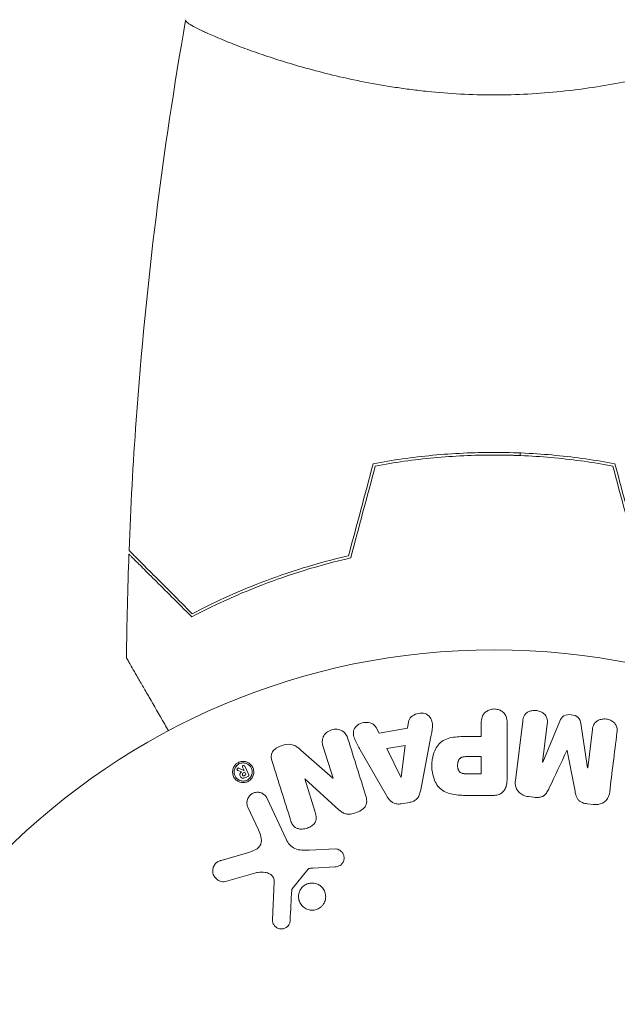
# Model space of a CAD drawing. Units: millimetres. Extents: x -4789 to 4470, y -3690 to 4027.
# Drawn here: x -255 to -209, y 139 to 214 of the extents above; entities that cross this region are included whole.
import ezdxf

# ---------------------------------------------------------------- set-up
doc = ezdxf.new("R2010")
doc.units = ezdxf.units.MM
doc.header["$LTSCALE"] = 20
doc.layers.add('2d', color=230, linetype='Continuous')

msp = doc.modelspace()

# ---------------------------------------------------------------- linework, layer by layer
at = {"layer": '2d', "lineweight": 0}
for p, q in [((-237.586, 212.308), (-237.586, 212.308)), ((-216.586, 181.495), (-216.586, 181.295)), ((-227.356, 160.155), (-227.578, 160.591)), ((-225.185, 160.518), (-227.356, 160.155)), ((-225.118, 161.003), (-225.185, 160.518)), ((-219.563, 160.917), (-219.563, 159.896)), ((-217.591, 156.729), (-217.591, 160.917)), ((-216.403, 161.074), (-216.958, 156.549)), ((-214.889, 157.93), (-214.531, 160.844)), ((-213.565, 161.071), (-214.87, 157.928)), ((-211.467, 157.51), (-211.973, 160.875)), ((-224.172, 155.843), (-223.419, 159.771)), ((-219.563, 159.896), (-220.574, 159.896)), ((-211.09, 160.422), (-211.448, 157.507)), ((-231.605, 159.114), (-230.853, 156.731)), ((-225.354, 159.206), (-226.769, 158.97)), ((-225.67, 156.806), (-225.354, 159.206)), ((-230.87, 156.725), (-233.304, 158.856)), ((-228.783, 158.873), (-226.792, 155.405)), ((-226.769, 158.97), (-225.689, 156.803)), ((-219.563, 158.366), (-220.681, 158.366)), ((-219.563, 157.055), (-219.563, 158.366)), ((-213.04, 158.831), (-213.024, 158.829)), ((-237.764, 157.55), (-237.647, 157.299)), ((-237.29, 156.983), (-237.592, 157.631)), ((-214.87, 157.928), (-214.889, 157.93)), ((-211.448, 157.507), (-211.467, 157.51)), ((-238.125, 157.318), (-237.834, 157.2)), ((-237.649, 157.298), (-238.047, 157.487)), ((-237.589, 157.175), (-237.707, 157.12)), ((-237.647, 157.299), (-237.649, 157.298)), ((-237.495, 156.972), (-237.612, 156.917)), ((-237.495, 156.972), (-237.589, 157.175)), ((-237.539, 156.76), (-237.337, 156.853)), ((-225.689, 156.803), (-225.67, 156.806)), ((-220.583, 157.055), (-219.563, 157.055)), ((-233.017, 156.659), (-233.001, 156.664)), ((-232.22, 154.132), (-233.017, 156.659)), ((-233.001, 156.664), (-230.389, 154.294)), ((-230.853, 156.731), (-230.87, 156.725)), ((-220.501, 155.408), (-218.672, 155.408)), ((-215.972, 155.321), (-215.547, 155.269)), ((-237.347, 154.502), (-236.545, 152.784)), ((-234.433, 152.07), (-235.885, 155.184)), ((-225.67, 154.764), (-225.024, 154.872)), ((-211.453, 154.766), (-211.028, 154.714)), ((-237.368, 151.046), (-239.391, 150.453)), ((-230.67, 151.328), (-232.685, 151.247)), ((-239.055, 148.849), (-236.733, 149.515)), ((-233.97, 148.299), (-232.79, 149.756)), ((-232.397, 149.878), (-230.705, 149.97)), ((-235.347, 148.824), (-235.476, 145.932))]:
    msp.add_line(p, q, dxfattribs=at)
msp.add_circle((-218.586, 113.496), 53, dxfattribs=at)
for points, knots in [([(-246.408, 174.066), (-246.283, 177.375), (-246.103, 180.681), (-245.497, 189.152), (-244.992, 194.313), (-243.728, 204.466), (-242.976, 209.462), (-242.097, 214.435)], [0, 0, 0, 0, 10.001335, 10.001335, 25.652861, 25.652861, 40.904303, 40.904303, 40.904303, 40.904303]), ([(-218.586, 208.766), (-219.45, 208.766), (-220.308, 208.79), (-221.999, 208.879), (-222.835, 208.945), (-224.074, 209.073), (-224.484, 209.12), (-225.301, 209.224), (-225.708, 209.281), (-226.908, 209.462), (-227.684, 209.598), (-229.189, 209.892), (-229.918, 210.05), (-231.335, 210.384), (-232.024, 210.561), (-233.991, 211.099), (-235.18, 211.47), (-236.789, 212.018), (-237.299, 212.201), (-238.241, 212.551), (-238.676, 212.72), (-239.868, 213.203), (-240.519, 213.492), (-241.264, 213.857), (-241.469, 213.965), (-241.795, 214.152), (-241.915, 214.232), (-242.031, 214.328), (-242.059, 214.356), (-242.093, 214.405), (-242.098, 214.426), (-242.09, 214.476), (-242.086, 214.494), (-242.086, 214.496), (-242.086, 214.496), (-242.086, 214.495)], [0.16356818, 0.16356818, 0.16356818, 0.16356818, 0.1661247, 0.1661247, 0.16868122, 0.16868122, 0.16995948, 0.16995948, 0.17123774, 0.17123774, 0.17379425, 0.17379425, 0.17635077, 0.17635077, 0.17890729, 0.17890729, 0.18402032, 0.18402032, 0.18657684, 0.18657684, 0.18913336, 0.18913336, 0.19424639, 0.19424639, 0.19680291, 0.19680291, 0.19935943, 0.19935943, 0.20063769, 0.20063769, 0.20191595, 0.20191595, 0.20447247, 0.20447247, 0.20490292, 0.20490292, 0.20490292, 0.20490292]), ([(-240.429, 213.46), (-240.644, 213.557), (-240.839, 213.649), (-241.264, 213.857), (-241.469, 213.965), (-241.795, 214.152), (-241.915, 214.232), (-242.031, 214.328), (-242.059, 214.356), (-242.093, 214.405), (-242.098, 214.426), (-242.09, 214.476), (-242.086, 214.494), (-242.086, 214.496), (-242.086, 214.496), (-242.086, 214.495)], [0.19243016, 0.19243016, 0.19243016, 0.19243016, 0.19424639, 0.19424639, 0.19680291, 0.19680291, 0.19935943, 0.19935943, 0.20063769, 0.20063769, 0.20191595, 0.20191595, 0.20447247, 0.20447247, 0.20490292, 0.20490292, 0.20490292, 0.20490292]), ([(-195.086, 214.495), (-195.086, 214.496), (-195.086, 214.496), (-195.085, 214.493), (-195.082, 214.475), (-195.074, 214.423), (-195.08, 214.402), (-195.117, 214.352), (-195.146, 214.323), (-195.348, 214.159), (-195.68, 213.968), (-196.419, 213.607), (-196.707, 213.474), (-197.365, 213.184), (-197.73, 213.03), (-198.929, 212.546), (-199.866, 212.194), (-201.211, 211.736), (-201.49, 211.644), (-202.059, 211.459), (-202.35, 211.367), (-203.243, 211.093), (-203.865, 210.911), (-205.163, 210.557), (-205.838, 210.384), (-206.895, 210.135), (-207.255, 210.053), (-207.989, 209.895), (-208.363, 209.818), (-210.25, 209.449), (-211.828, 209.205), (-214.309, 208.947), (-215.16, 208.88), (-216.864, 208.789), (-217.722, 208.766), (-218.586, 208.766)], [0.12220864, 0.12220864, 0.12220864, 0.12220864, 0.12268837, 0.12268837, 0.12524335, 0.12524335, 0.12652085, 0.12652085, 0.12779834, 0.12779834, 0.13290832, 0.13290832, 0.13546331, 0.13546331, 0.1380183, 0.1380183, 0.14312827, 0.14312827, 0.14440577, 0.14440577, 0.14568326, 0.14568326, 0.14823825, 0.14823825, 0.15079324, 0.15079324, 0.15207073, 0.15207073, 0.15334823, 0.15334823, 0.15845821, 0.15845821, 0.16101319, 0.16101319, 0.16356818, 0.16356818, 0.16356818, 0.16356818]), ([(-218.586, 181.535), (-220.163, 181.535), (-221.721, 181.46), (-224.03, 181.241), (-224.797, 181.15), (-226.316, 180.933), (-227.064, 180.809), (-227.8, 180.669)], [0.009405818, 0.009405818, 0.009405818, 0.009405818, 0.01410835, 0.01410835, 0.016459616, 0.016459616, 0.018810883, 0.018810883, 0.018810883, 0.018810883]), ([(-209.372, 180.669), (-210.844, 180.948), (-212.347, 181.164), (-214.652, 181.385), (-215.429, 181.441), (-217, 181.516), (-217.797, 181.535), (-218.586, 181.535)], [0, 0, 0, 0, 0.004702909, 0.004702909, 0.007054363, 0.007054363, 0.009405818, 0.009405818, 0.009405818, 0.009405818]), ([(-218.586, 181.335), (-220.136, 181.335), (-221.666, 181.262), (-223.934, 181.05), (-224.685, 180.962), (-226.178, 180.752), (-226.915, 180.631), (-227.639, 180.496)], [0.009233803, 0.009233803, 0.009233803, 0.009233803, 0.013850802, 0.013850802, 0.016159301, 0.016159301, 0.0184678, 0.0184678, 0.0184678, 0.0184678]), ([(-209.533, 180.496), (-210.981, 180.767), (-212.46, 180.976), (-214.724, 181.189), (-215.486, 181.244), (-217.028, 181.317), (-217.811, 181.335), (-218.586, 181.335)], [0, 0, 0, 0, 0.004616902, 0.004616902, 0.006925353, 0.006925353, 0.009233803, 0.009233803, 0.009233803, 0.009233803]), ([(-241.59, 169.248), (-242.141, 169.799), (-242.654, 170.312), (-243.6, 171.258), (-244.033, 171.691), (-244.614, 172.272), (-244.797, 172.455), (-245.137, 172.795), (-245.294, 172.952), (-245.717, 173.375), (-245.939, 173.597), (-246.172, 173.83), (-246.233, 173.891), (-246.32, 173.978), (-246.345, 174.003), (-246.37, 174.028), (-246.382, 174.04), (-246.397, 174.055), (-246.401, 174.059), (-246.406, 174.064), (-246.408, 174.066), (-246.408, 174.066)], [0, 0, 0, 0, 0.00350666, 0.00350666, 0.00701332, 0.00701332, 0.00876665, 0.00876665, 0.01051997, 0.01051997, 0.01402663, 0.01402663, 0.01577996, 0.01577996, 0.01753329, 0.01753329, 0.02103995, 0.02103995, 0.02454661, 0.02454661, 0.02744921, 0.02744921, 0.02744921, 0.02744921]), ([(-241.627, 169.002), (-242.177, 169.552), (-242.689, 170.064), (-243.633, 171.008), (-244.064, 171.439), (-244.643, 172.018), (-244.825, 172.2), (-245.163, 172.538), (-245.319, 172.694), (-245.74, 173.115), (-245.959, 173.334), (-246.189, 173.564), (-246.249, 173.624), (-246.313, 173.688), (-246.33, 173.705), (-246.354, 173.729), (-246.361, 173.736), (-246.381, 173.756), (-246.393, 173.768), (-246.407, 173.783), (-246.411, 173.787), (-246.417, 173.792), (-246.418, 173.793), (-246.418, 173.793)], [0, 0, 0, 0, 0.0035063, 0.0035063, 0.0070126, 0.0070126, 0.00876575, 0.00876575, 0.0105189, 0.0105189, 0.0140252, 0.0140252, 0.01577835, 0.01577835, 0.01665493, 0.01665493, 0.0175315, 0.0175315, 0.02103781, 0.02103781, 0.02454411, 0.02454411, 0.0274484, 0.0274484, 0.0274484, 0.0274484]), ([(-229.515, 173.496), (-230.753, 173.214), (-231.929, 172.896), (-234.171, 172.208), (-235.236, 171.837), (-236.756, 171.253), (-237.249, 171.054), (-238.208, 170.649), (-238.676, 170.443), (-240.03, 169.821), (-240.864, 169.406), (-241.627, 169.002)], [0, 0, 0, 0, 0.00404294, 0.00404294, 0.00808588, 0.00808588, 0.01010735, 0.01010735, 0.01212882, 0.01212882, 0.01617176, 0.01617176, 0.01617176, 0.01617176]), ([(-229.677, 173.664), (-230.893, 173.384), (-232.048, 173.07), (-234.25, 172.392), (-235.297, 172.027), (-237.288, 171.263), (-238.234, 170.864), (-240.014, 170.051), (-240.836, 169.644), (-241.59, 169.248)], [0, 0, 0, 0, 0.00398181, 0.00398181, 0.00796362, 0.00796362, 0.01194542, 0.01194542, 0.01592723, 0.01592723, 0.01592723, 0.01592723]), ([(-243.398, 160.329), (-243.498, 160.502), (-243.597, 160.673), (-244.117, 161.574), (-244.512, 162.259), (-245.05, 163.19), (-245.221, 163.486), (-245.537, 164.034), (-245.683, 164.286), (-245.945, 164.741), (-246.062, 164.943), (-246.264, 165.293), (-246.349, 165.44), (-246.481, 165.668), (-246.526, 165.747), (-246.563, 165.811), (-246.57, 165.822), (-246.575, 165.831), (-246.577, 165.835), (-246.587, 165.852), (-246.592, 165.861), (-246.601, 165.876), (-246.604, 165.881), (-246.604, 165.881)], [0.00292306, 0.00292306, 0.00292306, 0.00292306, 0.00379004, 0.00379004, 0.00758008, 0.00758008, 0.0094751, 0.0094751, 0.01137012, 0.01137012, 0.01326514, 0.01326514, 0.01516016, 0.01516016, 0.01705518, 0.01705518, 0.01800269, 0.01800269, 0.0189502, 0.0189502, 0.02274024, 0.02274024, 0.02935902, 0.02935902, 0.02935902, 0.02935902]), ([(-225.118, 161.003), (-225.077, 161.297), (-224.789, 161.536), (-224.3, 161.671), (-224.127, 161.689), (-223.795, 161.64), (-223.643, 161.563), (-223.317, 161.238), (-223.263, 160.93), (-223.306, 160.351), (-223.363, 160.061), (-223.419, 159.771)], [0, 0, 0, 0, 0.25, 0.25, 0.375, 0.375, 0.5, 0.5, 0.75, 0.75, 1, 1, 1, 1]), ([(-219.563, 160.917), (-219.563, 161.071), (-219.55, 161.227), (-219.5, 161.375), (-219.47, 161.467), (-219.422, 161.556), (-219.358, 161.634), (-219.293, 161.712), (-219.212, 161.781), (-219.121, 161.836), (-219.03, 161.891), (-218.928, 161.934), (-218.821, 161.961), (-218.713, 161.987), (-218.598, 161.997), (-218.486, 161.987), (-218.389, 161.978), (-218.292, 161.954), (-218.203, 161.92), (-218.107, 161.883), (-218.018, 161.833), (-217.94, 161.773), (-217.855, 161.707), (-217.783, 161.628), (-217.73, 161.541), (-217.681, 161.46), (-217.648, 161.371), (-217.627, 161.28), (-217.599, 161.161), (-217.591, 161.039), (-217.591, 160.917)], [0, 0, 0, 0, 0.150582, 0.150582, 0.150582, 0.244297, 0.244297, 0.244297, 0.338108, 0.338108, 0.338108, 0.43157, 0.43157, 0.43157, 0.526276, 0.526276, 0.526276, 0.608642, 0.608642, 0.608642, 0.696468, 0.696468, 0.696468, 0.792269, 0.792269, 0.792269, 0.881826, 0.881826, 0.881826, 1, 1, 1, 1]), ([(-216.403, 161.074), (-216.386, 161.21), (-216.358, 161.349), (-216.292, 161.473), (-216.254, 161.543), (-216.201, 161.61), (-216.137, 161.664), (-216.073, 161.719), (-215.998, 161.765), (-215.916, 161.799), (-215.831, 161.835), (-215.738, 161.86), (-215.643, 161.873), (-215.536, 161.888), (-215.425, 161.887), (-215.318, 161.87), (-215.212, 161.853), (-215.107, 161.82), (-215.013, 161.774), (-214.916, 161.727), (-214.826, 161.666), (-214.752, 161.595), (-214.677, 161.523), (-214.616, 161.439), (-214.578, 161.348), (-214.545, 161.27), (-214.528, 161.186), (-214.522, 161.104), (-214.516, 161.017), (-214.52, 160.93), (-214.531, 160.844)], [0, 0, 0, 0, 0.149412, 0.149412, 0.149412, 0.234669, 0.234669, 0.234669, 0.319552, 0.319552, 0.319552, 0.409122, 0.409122, 0.409122, 0.510496, 0.510496, 0.510496, 0.610839, 0.610839, 0.610839, 0.713767, 0.713767, 0.713767, 0.817551, 0.817551, 0.817551, 0.907085, 0.907085, 0.907085, 1, 1, 1, 1]), ([(-213.565, 161.071), (-213.5, 161.225), (-213.415, 161.38), (-213.103, 161.565), (-212.894, 161.573), (-212.509, 161.526), (-212.309, 161.47), (-212.044, 161.216), (-211.998, 161.042), (-211.973, 160.875)], [0, 0, 0, 0, 0.25, 0.25, 0.5, 0.5, 0.75, 0.75, 1, 1, 1, 1]), ([(-228.783, 158.873), (-228.93, 159.13), (-229.079, 159.386), (-229.309, 159.924), (-229.357, 160.227), (-229.084, 160.783), (-228.735, 160.947), (-228.062, 160.988), (-227.712, 160.856), (-227.578, 160.591)], [0, 0, 0, 0, 0.25, 0.25, 0.5, 0.5, 0.75, 0.75, 1, 1, 1, 1]), ([(-211.09, 160.422), (-211.074, 160.558), (-211.042, 160.696), (-210.975, 160.818), (-210.934, 160.893), (-210.877, 160.962), (-210.808, 161.018), (-210.74, 161.075), (-210.659, 161.121), (-210.572, 161.156), (-210.48, 161.192), (-210.379, 161.216), (-210.277, 161.226), (-210.166, 161.236), (-210.05, 161.229), (-209.94, 161.206), (-209.835, 161.183), (-209.733, 161.144), (-209.641, 161.094), (-209.546, 161.042), (-209.459, 160.975), (-209.389, 160.899), (-209.324, 160.827), (-209.273, 160.743), (-209.244, 160.656), (-209.212, 160.558), (-209.203, 160.456), (-209.206, 160.356), (-209.207, 160.301), (-209.212, 160.247), (-209.219, 160.192)], [0, 0, 0, 0, 0.149557, 0.149557, 0.149557, 0.240892, 0.240892, 0.240892, 0.331834, 0.331834, 0.331834, 0.428634, 0.428634, 0.428634, 0.53396, 0.53396, 0.53396, 0.633918, 0.633918, 0.633918, 0.73669, 0.73669, 0.73669, 0.833499, 0.833499, 0.833499, 0.94118, 0.94118, 0.94118, 1, 1, 1, 1]), ([(-231.605, 159.114), (-231.681, 159.355), (-231.724, 159.616), (-231.515, 160.107), (-231.266, 160.307), (-230.709, 160.488), (-230.386, 160.474), (-229.92, 160.193), (-229.803, 159.95), (-229.726, 159.707)], [0, 0, 0, 0, 0.25, 0.25, 0.5, 0.5, 0.75, 0.75, 1, 1, 1, 1]), ([(-220.501, 155.408), (-220.87, 155.408), (-221.24, 155.414), (-221.968, 155.521), (-222.326, 155.632), (-222.873, 156.064), (-223.048, 156.364), (-223.276, 156.977), (-223.332, 157.302), (-223.343, 157.945), (-223.296, 158.272), (-223.09, 158.894), (-222.931, 159.202), (-222.404, 159.665), (-222.043, 159.784), (-221.314, 159.892), (-220.943, 159.896), (-220.574, 159.896)], [0, 0, 0, 0, 0.125, 0.125, 0.25, 0.25, 0.375, 0.375, 0.5, 0.5, 0.625, 0.625, 0.75, 0.75, 0.875, 0.875, 1, 1, 1, 1]), ([(-235.499, 157.979), (-235.573, 158.216), (-235.623, 158.487), (-235.343, 158.945), (-235.068, 159.093), (-234.526, 159.285), (-234.228, 159.34), (-233.702, 159.198), (-233.497, 159.026), (-233.304, 158.856)], [0, 0, 0, 0, 0.25, 0.25, 0.5, 0.5, 0.75, 0.75, 1, 1, 1, 1]), ([(-220.583, 157.055), (-220.616, 157.055), (-220.66, 157.055), (-220.702, 157.056), (-220.72, 157.056), (-220.728, 157.056), (-220.733, 157.056), (-220.734, 157.056), (-220.766, 157.057), (-220.806, 157.059), (-220.849, 157.063), (-220.867, 157.065), (-220.879, 157.066), (-220.883, 157.066), (-220.919, 157.071), (-220.959, 157.077), (-220.995, 157.085), (-221.018, 157.091), (-221.027, 157.094), (-221.091, 157.114), (-221.135, 157.137), (-221.189, 157.179), (-221.214, 157.202), (-221.236, 157.23), (-221.251, 157.25), (-221.258, 157.262), (-221.275, 157.289), (-221.291, 157.319), (-221.304, 157.351), (-221.312, 157.373), (-221.317, 157.386), (-221.327, 157.416), (-221.333, 157.437), (-221.343, 157.481), (-221.348, 157.505), (-221.359, 157.571), (-221.364, 157.617), (-221.366, 157.683), (-221.366, 157.706), (-221.365, 157.75), (-221.364, 157.772), (-221.36, 157.82), (-221.356, 157.854), (-221.351, 157.887), (-221.347, 157.908), (-221.346, 157.918), (-221.338, 157.953), (-221.329, 157.987), (-221.318, 158.019), (-221.311, 158.039), (-221.307, 158.048), (-221.293, 158.083), (-221.277, 158.115), (-221.258, 158.144), (-221.246, 158.162), (-221.24, 158.171), (-221.217, 158.199), (-221.201, 158.216), (-221.164, 158.248), (-221.143, 158.263), (-221.103, 158.287), (-221.071, 158.303), (-221.035, 158.316), (-221.01, 158.325), (-220.995, 158.329), (-220.961, 158.338), (-220.926, 158.346), (-220.887, 158.352), (-220.861, 158.356), (-220.846, 158.358), (-220.788, 158.363), (-220.737, 158.366), (-220.681, 158.366)], [0, 0, 0, 0, 0.03125, 0.046875, 0.054688, 0.058594, 0.058594, 0.0625, 0.0625, 0.09375, 0.109375, 0.117188, 0.117188, 0.125, 0.125, 0.15625, 0.171875, 0.171875, 0.1875, 0.1875, 0.25, 0.25, 0.28125, 0.296875, 0.296875, 0.3125, 0.3125, 0.34375, 0.359375, 0.359375, 0.375, 0.375, 0.40625, 0.40625, 0.4375, 0.4375, 0.5, 0.5, 0.53125, 0.53125, 0.5625, 0.5625, 0.59375, 0.609375, 0.609375, 0.625, 0.625, 0.65625, 0.671875, 0.671875, 0.6875, 0.6875, 0.71875, 0.734375, 0.734375, 0.75, 0.75, 0.78125, 0.78125, 0.8125, 0.8125, 0.84375, 0.859375, 0.859375, 0.875, 0.875, 0.90625, 0.921875, 0.921875, 0.9375, 0.9375, 1, 1, 1, 1]), ([(-237.178, 156.581), (-237.208, 156.556), (-237.239, 156.532), (-237.272, 156.511), (-237.341, 156.466), (-237.42, 156.431), (-237.499, 156.41), (-237.574, 156.389), (-237.653, 156.38), (-237.729, 156.382), (-237.808, 156.384), (-237.886, 156.397), (-237.958, 156.421), (-238.038, 156.446), (-238.113, 156.484), (-238.178, 156.531), (-238.253, 156.584), (-238.318, 156.649), (-238.37, 156.722), (-238.427, 156.803), (-238.47, 156.895), (-238.495, 156.992), (-238.52, 157.094), (-238.527, 157.204), (-238.51, 157.311), (-238.495, 157.414), (-238.458, 157.519), (-238.4, 157.613), (-238.358, 157.682), (-238.304, 157.746), (-238.241, 157.801)], [0.5, 0.5, 0.5, 0.5, 0.5216669, 0.5216669, 0.5216669, 0.5669643, 0.5669643, 0.5669643, 0.6096914, 0.6096914, 0.6096914, 0.6540894, 0.6540894, 0.6540894, 0.7033395, 0.7033395, 0.7033395, 0.7594919, 0.7594919, 0.7594919, 0.8226522, 0.8226522, 0.8226522, 0.8895819, 0.8895819, 0.8895819, 0.9536994, 0.9536994, 0.9536994, 1, 1, 1, 1]), ([(-237.269, 156.659), (-237.307, 156.628), (-237.346, 156.602), (-237.434, 156.556), (-237.48, 156.538), (-237.62, 156.499), (-237.721, 156.494), (-237.858, 156.514), (-237.924, 156.531), (-237.986, 156.557), (-238.027, 156.577), (-238.048, 156.588), (-238.142, 156.645), (-238.208, 156.704), (-238.31, 156.838), (-238.349, 156.915), (-238.397, 157.077), (-238.406, 157.161), (-238.391, 157.336), (-238.368, 157.421), (-238.305, 157.545), (-238.281, 157.583), (-238.221, 157.658), (-238.187, 157.693), (-238.151, 157.723)], [0.5, 0.5, 0.5, 0.5, 0.53125, 0.53125, 0.5625, 0.5625, 0.625, 0.625, 0.65625, 0.671875, 0.671875, 0.6875, 0.6875, 0.75, 0.75, 0.8125, 0.8125, 0.875, 0.875, 0.9375, 0.9375, 0.96875, 0.96875, 1, 1, 1, 1]), ([(-238.241, 157.801), (-238.183, 157.852), (-238.115, 157.896), (-238.043, 157.928), (-237.972, 157.961), (-237.894, 157.983), (-237.817, 157.993), (-237.74, 158.003), (-237.662, 158.002), (-237.588, 157.991), (-237.508, 157.978), (-237.431, 157.954), (-237.361, 157.921), (-237.282, 157.883), (-237.211, 157.833), (-237.15, 157.775), (-237.081, 157.709), (-237.025, 157.63), (-236.983, 157.546), (-236.938, 157.454), (-236.91, 157.351), (-236.903, 157.247), (-236.896, 157.141), (-236.909, 157.03), (-236.946, 156.925), (-236.974, 156.845), (-237.016, 156.766), (-237.07, 156.696), (-237.102, 156.655), (-237.138, 156.616), (-237.178, 156.581)], [0, 0, 0, 0, 0.0430985, 0.0430985, 0.0430985, 0.0862238, 0.0862238, 0.0862238, 0.1291955, 0.1291955, 0.1291955, 0.1754992, 0.1754992, 0.1754992, 0.2278818, 0.2278818, 0.2278818, 0.2876352, 0.2876352, 0.2876352, 0.3533646, 0.3533646, 0.3533646, 0.4199429, 0.4199429, 0.4199429, 0.4706185, 0.4706185, 0.4706185, 0.5, 0.5, 0.5, 0.5]), ([(-238.151, 157.723), (-238.076, 157.785), (-237.987, 157.831), (-237.845, 157.87), (-237.797, 157.878), (-237.702, 157.883), (-237.653, 157.881), (-237.517, 157.86), (-237.428, 157.828), (-237.278, 157.737), (-237.214, 157.679), (-237.11, 157.543), (-237.072, 157.47), (-237.036, 157.345), (-237.027, 157.303), (-237.019, 157.219), (-237.018, 157.178), (-237.026, 157.09), (-237.033, 157.048), (-237.051, 156.983), (-237.058, 156.962), (-237.074, 156.92), (-237.083, 156.9), (-237.115, 156.837), (-237.141, 156.797), (-237.199, 156.724), (-237.231, 156.691), (-237.269, 156.659)], [0, 0, 0, 0, 0.0625, 0.0625, 0.09375, 0.09375, 0.125, 0.125, 0.1875, 0.1875, 0.25, 0.25, 0.3125, 0.3125, 0.34375, 0.34375, 0.375, 0.375, 0.40625, 0.40625, 0.421875, 0.421875, 0.4375, 0.4375, 0.46875, 0.46875, 0.5, 0.5, 0.5, 0.5]), ([(-237.764, 157.55), (-237.77, 157.563), (-237.773, 157.577), (-237.773, 157.591), (-237.773, 157.603), (-237.77, 157.616), (-237.765, 157.628), (-237.761, 157.637), (-237.756, 157.646), (-237.749, 157.653), (-237.742, 157.661), (-237.734, 157.668), (-237.725, 157.673), (-237.716, 157.678), (-237.707, 157.681), (-237.698, 157.683), (-237.689, 157.685), (-237.68, 157.686), (-237.671, 157.685), (-237.662, 157.684), (-237.653, 157.682), (-237.645, 157.679), (-237.635, 157.675), (-237.627, 157.67), (-237.619, 157.665), (-237.611, 157.658), (-237.603, 157.649), (-237.598, 157.64), (-237.596, 157.637), (-237.594, 157.634), (-237.592, 157.631)], [0, 0, 0, 0, 0.150393, 0.150393, 0.150393, 0.283382, 0.283382, 0.283382, 0.381669, 0.381669, 0.381669, 0.480633, 0.480633, 0.480633, 0.569199, 0.569199, 0.569199, 0.654178, 0.654178, 0.654178, 0.74388, 0.74388, 0.74388, 0.844435, 0.844435, 0.844435, 0.959512, 0.959512, 0.959512, 1, 1, 1, 1]), ([(-238.125, 157.318), (-238.136, 157.322), (-238.146, 157.328), (-238.154, 157.335), (-238.162, 157.341), (-238.169, 157.349), (-238.173, 157.358), (-238.178, 157.367), (-238.181, 157.377), (-238.182, 157.387), (-238.183, 157.397), (-238.182, 157.407), (-238.18, 157.417), (-238.177, 157.428), (-238.172, 157.439), (-238.166, 157.449), (-238.159, 157.459), (-238.151, 157.469), (-238.14, 157.477), (-238.133, 157.483), (-238.125, 157.487), (-238.117, 157.49), (-238.108, 157.494), (-238.099, 157.496), (-238.09, 157.496), (-238.082, 157.497), (-238.074, 157.496), (-238.066, 157.494), (-238.059, 157.492), (-238.053, 157.49), (-238.047, 157.487)], [0, 0, 0, 0, 0.117161, 0.117161, 0.117161, 0.225642, 0.225642, 0.225642, 0.334286, 0.334286, 0.334286, 0.441612, 0.441612, 0.441612, 0.559562, 0.559562, 0.559562, 0.682046, 0.682046, 0.682046, 0.766561, 0.766561, 0.766561, 0.851533, 0.851533, 0.851533, 0.930365, 0.930365, 0.930365, 1, 1, 1, 1]), ([(-237.539, 156.76), (-237.58, 156.74), (-237.625, 156.726), (-237.67, 156.72), (-237.699, 156.716), (-237.728, 156.716), (-237.756, 156.721), (-237.784, 156.726), (-237.81, 156.736), (-237.833, 156.75), (-237.855, 156.762), (-237.874, 156.779), (-237.89, 156.797), (-237.916, 156.826), (-237.935, 156.86), (-237.948, 156.896), (-237.959, 156.925), (-237.966, 156.956), (-237.967, 156.988), (-237.967, 157.013), (-237.961, 157.038), (-237.951, 157.062), (-237.941, 157.086), (-237.929, 157.11), (-237.912, 157.13), (-237.89, 157.157), (-237.862, 157.179), (-237.834, 157.2)], [0, 0, 0, 0, 0.150881, 0.150881, 0.150881, 0.247691, 0.247691, 0.247691, 0.345091, 0.345091, 0.345091, 0.435879, 0.435879, 0.435879, 0.581586, 0.581586, 0.581586, 0.700383, 0.700383, 0.700383, 0.7929, 0.7929, 0.7929, 0.883848, 0.883848, 0.883848, 1, 1, 1, 1]), ([(-237.707, 157.12), (-237.717, 157.115), (-237.728, 157.109), (-237.736, 157.101), (-237.745, 157.093), (-237.752, 157.084), (-237.758, 157.075), (-237.763, 157.065), (-237.768, 157.055), (-237.77, 157.044), (-237.773, 157.032), (-237.775, 157.019), (-237.774, 157.007), (-237.773, 156.992), (-237.77, 156.978), (-237.764, 156.964), (-237.759, 156.952), (-237.751, 156.94), (-237.742, 156.93), (-237.734, 156.923), (-237.725, 156.916), (-237.714, 156.911), (-237.704, 156.906), (-237.692, 156.903), (-237.68, 156.903), (-237.67, 156.902), (-237.659, 156.903), (-237.648, 156.905), (-237.636, 156.908), (-237.624, 156.912), (-237.612, 156.917)], [0, 0, 0, 0, 0.089941, 0.089941, 0.089941, 0.17993, 0.17993, 0.17993, 0.270708, 0.270708, 0.270708, 0.377925, 0.377925, 0.377925, 0.508685, 0.508685, 0.508685, 0.629087, 0.629087, 0.629087, 0.723823, 0.723823, 0.723823, 0.819353, 0.819353, 0.819353, 0.904217, 0.904217, 0.904217, 1, 1, 1, 1]), ([(-237.29, 156.983), (-237.284, 156.97), (-237.281, 156.955), (-237.281, 156.941), (-237.281, 156.928), (-237.284, 156.915), (-237.289, 156.903), (-237.293, 156.894), (-237.299, 156.885), (-237.306, 156.877), (-237.313, 156.869), (-237.322, 156.862), (-237.331, 156.857), (-237.333, 156.856), (-237.335, 156.854), (-237.337, 156.853)], [0, 0, 0, 0, 0.300536, 0.300536, 0.300536, 0.563257, 0.563257, 0.563257, 0.759538, 0.759538, 0.759538, 0.957116, 0.957116, 0.957116, 1, 1, 1, 1]), ([(-217.591, 156.729), (-217.591, 156.535), (-217.604, 156.338), (-217.652, 156.149), (-217.68, 156.04), (-217.72, 155.933), (-217.779, 155.835), (-217.825, 155.758), (-217.885, 155.686), (-217.957, 155.626), (-218.03, 155.566), (-218.116, 155.518), (-218.207, 155.484), (-218.318, 155.443), (-218.439, 155.42), (-218.559, 155.412), (-218.597, 155.409), (-218.634, 155.408), (-218.672, 155.408)], [0, 0, 0, 0, 0.31317, 0.31317, 0.31317, 0.49167, 0.49167, 0.49167, 0.632378, 0.632378, 0.632378, 0.773792, 0.773792, 0.773792, 0.946691, 0.946691, 0.946691, 1, 1, 1, 1]), ([(-215.972, 155.321), (-216.104, 155.337), (-216.236, 155.371), (-216.356, 155.424), (-216.476, 155.478), (-216.587, 155.552), (-216.678, 155.641), (-216.759, 155.721), (-216.825, 155.814), (-216.872, 155.912), (-216.918, 156.01), (-216.947, 156.115), (-216.96, 156.22), (-216.974, 156.329), (-216.972, 156.44), (-216.958, 156.549)], [0, 0, 0, 0, 0.211935, 0.211935, 0.211935, 0.42554, 0.42554, 0.42554, 0.616183, 0.616183, 0.616183, 0.804578, 0.804578, 0.804578, 1, 1, 1, 1]), ([(-237.347, 154.502), (-237.39, 154.594), (-237.415, 154.695), (-237.421, 154.797), (-237.427, 154.9), (-237.413, 155.007), (-237.378, 155.108), (-237.345, 155.202), (-237.293, 155.293), (-237.225, 155.372), (-237.166, 155.44), (-237.093, 155.5), (-237.012, 155.546), (-236.941, 155.586), (-236.862, 155.616), (-236.782, 155.632), (-236.705, 155.649), (-236.625, 155.653), (-236.549, 155.647), (-236.468, 155.64), (-236.39, 155.621), (-236.318, 155.593), (-236.238, 155.561), (-236.165, 155.517), (-236.101, 155.464), (-236.03, 155.405), (-235.969, 155.333), (-235.923, 155.255), (-235.909, 155.232), (-235.896, 155.208), (-235.885, 155.184)], [0, 0, 0, 0, 0.128283, 0.128283, 0.128283, 0.257197, 0.257197, 0.257197, 0.376438, 0.376438, 0.376438, 0.47937, 0.47937, 0.47937, 0.570293, 0.570293, 0.570293, 0.657943, 0.657943, 0.657943, 0.74995, 0.74995, 0.74995, 0.851832, 0.851832, 0.851832, 0.966572, 0.966572, 0.966572, 1, 1, 1, 1]), ([(-228.374, 155.418), (-228.328, 155.273), (-228.292, 155.122), (-228.291, 154.968), (-228.29, 154.886), (-228.3, 154.803), (-228.327, 154.723), (-228.353, 154.643), (-228.398, 154.565), (-228.455, 154.498), (-228.525, 154.415), (-228.613, 154.344), (-228.707, 154.283), (-228.864, 154.182), (-229.041, 154.106), (-229.222, 154.052), (-229.352, 154.013), (-229.488, 153.985), (-229.623, 153.981), (-229.724, 153.977), (-229.826, 153.988), (-229.921, 154.015), (-230.016, 154.042), (-230.104, 154.084), (-230.185, 154.136), (-230.258, 154.182), (-230.326, 154.237), (-230.389, 154.294)], [0, 0, 0, 0, 0.1575, 0.1575, 0.1575, 0.241033, 0.241033, 0.241033, 0.325709, 0.325709, 0.325709, 0.429473, 0.429473, 0.429473, 0.603377, 0.603377, 0.603377, 0.728155, 0.728155, 0.728155, 0.821685, 0.821685, 0.821685, 0.914881, 0.914881, 0.914881, 1, 1, 1, 1]), ([(-225.67, 154.764), (-225.771, 154.747), (-225.876, 154.743), (-225.977, 154.756), (-226.079, 154.769), (-226.178, 154.799), (-226.266, 154.843), (-226.35, 154.885), (-226.425, 154.939), (-226.491, 155.001), (-226.615, 155.118), (-226.709, 155.261), (-226.792, 155.405)], [0, 0, 0, 0, 0.210571, 0.210571, 0.210571, 0.422328, 0.422328, 0.422328, 0.621156, 0.621156, 0.621156, 1, 1, 1, 1]), ([(-224.172, 155.843), (-224.193, 155.731), (-224.22, 155.619), (-224.26, 155.511), (-224.3, 155.402), (-224.356, 155.294), (-224.433, 155.2), (-224.492, 155.128), (-224.565, 155.063), (-224.648, 155.011), (-224.73, 154.96), (-224.823, 154.92), (-224.918, 154.895), (-224.953, 154.886), (-224.989, 154.878), (-225.024, 154.872)], [0, 0, 0, 0, 0.258514, 0.258514, 0.258514, 0.521139, 0.521139, 0.521139, 0.723781, 0.723781, 0.723781, 0.926502, 0.926502, 0.926502, 1, 1, 1, 1]), ([(-214.379, 155.976), (-214.432, 155.863), (-214.486, 155.75), (-214.554, 155.643), (-214.603, 155.565), (-214.661, 155.49), (-214.733, 155.428), (-214.788, 155.381), (-214.853, 155.342), (-214.922, 155.315), (-215.008, 155.282), (-215.103, 155.264), (-215.196, 155.257), (-215.313, 155.248), (-215.431, 155.254), (-215.547, 155.269)], [0, 0, 0, 0, 0.262214, 0.262214, 0.262214, 0.45352, 0.45352, 0.45352, 0.59911, 0.59911, 0.59911, 0.778355, 0.778355, 0.778355, 1, 1, 1, 1]), ([(-211.453, 154.766), (-211.59, 154.783), (-211.729, 154.811), (-211.857, 154.861), (-211.934, 154.891), (-212.008, 154.931), (-212.072, 154.98), (-212.136, 155.029), (-212.191, 155.091), (-212.231, 155.158), (-212.305, 155.278), (-212.344, 155.413), (-212.375, 155.545), (-212.39, 155.608), (-212.403, 155.672), (-212.416, 155.735)], [0, 0, 0, 0, 0.262144, 0.262144, 0.262144, 0.418954, 0.418954, 0.418954, 0.577827, 0.577827, 0.577827, 0.864518, 0.864518, 0.864518, 1, 1, 1, 1]), ([(-209.774, 155.667), (-209.793, 155.518), (-209.833, 155.368), (-209.904, 155.233), (-209.955, 155.135), (-210.025, 155.044), (-210.11, 154.967), (-210.196, 154.891), (-210.299, 154.828), (-210.41, 154.784), (-210.516, 154.742), (-210.631, 154.716), (-210.748, 154.707), (-210.84, 154.699), (-210.935, 154.702), (-211.028, 154.714)], [0, 0, 0, 0, 0.270608, 0.270608, 0.270608, 0.467141, 0.467141, 0.467141, 0.66447, 0.66447, 0.66447, 0.851846, 0.851846, 0.851846, 1, 1, 1, 1]), ([(-232.22, 154.132), (-232.176, 153.99), (-232.138, 153.842), (-232.14, 153.691), (-232.141, 153.615), (-232.153, 153.537), (-232.18, 153.463), (-232.208, 153.389), (-232.252, 153.317), (-232.306, 153.255), (-232.373, 153.176), (-232.455, 153.108), (-232.545, 153.051), (-232.658, 152.979), (-232.785, 152.924), (-232.915, 152.889), (-233.045, 152.854), (-233.183, 152.837), (-233.315, 152.843), (-233.411, 152.847), (-233.507, 152.864), (-233.594, 152.896), (-233.668, 152.923), (-233.737, 152.962), (-233.795, 153.011), (-233.865, 153.07), (-233.921, 153.144), (-233.966, 153.223), (-234.023, 153.322), (-234.064, 153.43), (-234.099, 153.539)], [0, 0, 0, 0, 0.149047, 0.149047, 0.149047, 0.224258, 0.224258, 0.224258, 0.300011, 0.300011, 0.300011, 0.394683, 0.394683, 0.394683, 0.514913, 0.514913, 0.514913, 0.635701, 0.635701, 0.635701, 0.72283, 0.72283, 0.72283, 0.796261, 0.796261, 0.796261, 0.886016, 0.886016, 0.886016, 1, 1, 1, 1]), ([(-237.368, 151.046), (-237.168, 151.105), (-236.97, 151.169), (-236.599, 151.365), (-236.431, 151.513), (-236.298, 151.884), (-236.316, 152.081), (-236.4, 152.444), (-236.467, 152.616), (-236.545, 152.784)], [0, 0, 0, 0, 0.25, 0.25, 0.5, 0.5, 0.75, 0.75, 1, 1, 1, 1]), ([(-234.433, 152.07), (-234.293, 151.77), (-234.084, 151.489), (-233.436, 151.214), (-233.052, 151.232), (-232.685, 151.247)], [0, 0, 0, 0, 0.5, 0.5, 1, 1, 1, 1]), ([(-230.67, 151.328), (-230.61, 151.33), (-230.549, 151.321), (-230.493, 151.304), (-230.437, 151.286), (-230.385, 151.26), (-230.337, 151.229), (-230.266, 151.181), (-230.204, 151.12), (-230.154, 151.052), (-230.104, 150.984), (-230.065, 150.906), (-230.041, 150.825), (-230.017, 150.739), (-230.009, 150.647), (-230.022, 150.557), (-230.033, 150.479), (-230.058, 150.401), (-230.096, 150.329), (-230.134, 150.255), (-230.187, 150.185), (-230.252, 150.128), (-230.297, 150.088), (-230.35, 150.055), (-230.406, 150.031), (-230.477, 150.002), (-230.554, 149.985), (-230.63, 149.976), (-230.655, 149.974), (-230.68, 149.972), (-230.705, 149.97)], [0, 0, 0, 0, 0.082221, 0.082221, 0.082221, 0.163511, 0.163511, 0.163511, 0.287426, 0.287426, 0.287426, 0.413061, 0.413061, 0.413061, 0.546586, 0.546586, 0.546586, 0.661904, 0.661904, 0.661904, 0.780544, 0.780544, 0.780544, 0.862621, 0.862621, 0.862621, 0.966358, 0.966358, 0.966358, 1, 1, 1, 1]), ([(-239.055, 148.849), (-239.123, 148.829), (-239.194, 148.822), (-239.263, 148.827), (-239.331, 148.831), (-239.397, 148.846), (-239.459, 148.868), (-239.556, 148.902), (-239.645, 148.954), (-239.721, 149.018), (-239.799, 149.082), (-239.866, 149.159), (-239.918, 149.245), (-239.974, 149.339), (-240.013, 149.447), (-240.026, 149.558), (-240.038, 149.656), (-240.031, 149.758), (-240.007, 149.858), (-239.983, 149.956), (-239.941, 150.055), (-239.879, 150.141), (-239.836, 150.2), (-239.783, 150.254), (-239.723, 150.298), (-239.647, 150.353), (-239.561, 150.395), (-239.474, 150.426), (-239.446, 150.436), (-239.419, 150.445), (-239.391, 150.453)], [0, 0, 0, 0, 0.078905, 0.078905, 0.078905, 0.156895, 0.156895, 0.156895, 0.278767, 0.278767, 0.278767, 0.402824, 0.402824, 0.402824, 0.540222, 0.540222, 0.540222, 0.661123, 0.661123, 0.661123, 0.781936, 0.781936, 0.781936, 0.864404, 0.864404, 0.864404, 0.968184, 0.968184, 0.968184, 1, 1, 1, 1]), ([(-235.347, 148.824), (-235.343, 148.915), (-235.354, 149.007), (-235.385, 149.091), (-235.413, 149.169), (-235.46, 149.242), (-235.519, 149.302), (-235.569, 149.354), (-235.63, 149.397), (-235.695, 149.432), (-235.8, 149.488), (-235.919, 149.524), (-236.04, 149.545), (-236.216, 149.575), (-236.402, 149.577), (-236.583, 149.548), (-236.633, 149.54), (-236.683, 149.529), (-236.733, 149.515)], [0, 0, 0, 0, 0.155271, 0.155271, 0.155271, 0.300602, 0.300602, 0.300602, 0.425017, 0.425017, 0.425017, 0.625972, 0.625972, 0.625972, 0.919161, 0.919161, 0.919161, 1, 1, 1, 1]), ([(-232.397, 149.878), (-232.435, 149.875), (-232.474, 149.875), (-232.512, 149.872), (-232.56, 149.868), (-232.609, 149.862), (-232.655, 149.846), (-232.684, 149.837), (-232.712, 149.823), (-232.737, 149.806), (-232.757, 149.791), (-232.775, 149.774), (-232.79, 149.756)], [0, 0, 0, 0, 0.271486, 0.271486, 0.271486, 0.613888, 0.613888, 0.613888, 0.826923, 0.826923, 0.826923, 1, 1, 1, 1]), ([(-233.286, 148.319), (-233.223, 148.404), (-233.143, 148.482), (-233.055, 148.545), (-232.966, 148.608), (-232.865, 148.657), (-232.76, 148.69), (-232.658, 148.721), (-232.55, 148.736), (-232.445, 148.735), (-232.338, 148.734), (-232.232, 148.716), (-232.133, 148.684), (-232.028, 148.649), (-231.929, 148.598), (-231.843, 148.534), (-231.749, 148.465), (-231.668, 148.381), (-231.603, 148.287), (-231.534, 148.186), (-231.483, 148.072), (-231.453, 147.954), (-231.422, 147.832), (-231.413, 147.701), (-231.429, 147.574), (-231.444, 147.45), (-231.483, 147.324), (-231.544, 147.21), (-231.568, 147.167), (-231.595, 147.124), (-231.625, 147.083)], [0, 0, 0, 0, 0.0484578, 0.0484578, 0.0484578, 0.0970195, 0.0970195, 0.0970195, 0.144338, 0.144338, 0.144338, 0.1922296, 0.1922296, 0.1922296, 0.2429297, 0.2429297, 0.2429297, 0.2977419, 0.2977419, 0.2977419, 0.3565549, 0.3565549, 0.3565549, 0.4174296, 0.4174296, 0.4174296, 0.4770241, 0.4770241, 0.4770241, 0.5, 0.5, 0.5, 0.5]), ([(-233.97, 148.299), (-233.983, 148.283), (-233.993, 148.265), (-233.999, 148.247), (-234.005, 148.23), (-234.009, 148.213), (-234.01, 148.196)], [0, 0, 0, 0, 0.529214, 0.529214, 0.529214, 1, 1, 1, 1]), ([(-231.625, 147.083), (-231.668, 147.025), (-231.717, 146.972), (-231.771, 146.924), (-231.856, 146.849), (-231.956, 146.787), (-232.061, 146.744), (-232.16, 146.702), (-232.268, 146.677), (-232.374, 146.668), (-232.48, 146.66), (-232.588, 146.668), (-232.69, 146.692), (-232.796, 146.716), (-232.898, 146.758), (-232.989, 146.813), (-233.087, 146.871), (-233.174, 146.947), (-233.247, 147.032), (-233.324, 147.124), (-233.386, 147.23), (-233.427, 147.342), (-233.471, 147.459), (-233.493, 147.587), (-233.491, 147.713), (-233.49, 147.839), (-233.464, 147.969), (-233.416, 148.089), (-233.383, 148.169), (-233.339, 148.247), (-233.286, 148.319)], [0.5, 0.5, 0.5, 0.5, 0.5324114, 0.5324114, 0.5324114, 0.5830441, 0.5830441, 0.5830441, 0.6307611, 0.6307611, 0.6307611, 0.6782597, 0.6782597, 0.6782597, 0.7279346, 0.7279346, 0.7279346, 0.7813907, 0.7813907, 0.7813907, 0.8390229, 0.8390229, 0.8390229, 0.899519, 0.899519, 0.899519, 0.9598732, 0.9598732, 0.9598732, 1, 1, 1, 1]), ([(-234.133, 145.888), (-234.137, 145.804), (-234.153, 145.719), (-234.185, 145.639), (-234.21, 145.578), (-234.244, 145.519), (-234.288, 145.468), (-234.332, 145.417), (-234.385, 145.372), (-234.443, 145.336), (-234.501, 145.299), (-234.567, 145.271), (-234.633, 145.253), (-234.704, 145.234), (-234.778, 145.227), (-234.85, 145.233), (-234.916, 145.238), (-234.98, 145.255), (-235.04, 145.279), (-235.106, 145.306), (-235.167, 145.342), (-235.221, 145.386), (-235.286, 145.438), (-235.343, 145.502), (-235.385, 145.572), (-235.428, 145.644), (-235.457, 145.726), (-235.47, 145.809), (-235.476, 145.849), (-235.478, 145.891), (-235.476, 145.932)], [0, 0, 0, 0, 0.121966, 0.121966, 0.121966, 0.214779, 0.214779, 0.214779, 0.307643, 0.307643, 0.307643, 0.401902, 0.401902, 0.401902, 0.50199, 0.50199, 0.50199, 0.594015, 0.594015, 0.594015, 0.695052, 0.695052, 0.695052, 0.816614, 0.816614, 0.816614, 0.940808, 0.940808, 0.940808, 1, 1, 1, 1])]:
    msp.add_open_spline(points, degree=3, knots=knots, dxfattribs=at)
for points in [[(-216.586, 181.295), (-217.25, 181.321), (-217.921, 181.335), (-218.586, 181.335)], [(-227.8, 180.669), (-228.425, 178.335), (-229.051, 176), (-229.677, 173.664)], [(-227.639, 180.496), (-228.264, 178.164), (-228.889, 175.83), (-229.515, 173.496)], [(-209.533, 180.496), (-208.908, 178.164), (-208.283, 175.83), (-207.657, 173.496)], [(-209.372, 180.669), (-208.747, 178.335), (-208.121, 176), (-207.495, 173.664)], [(-246.407, 174.065), (-246.408, 174.066), (-246.408, 174.066), (-246.408, 174.066)], [(-246.604, 165.881), (-246.577, 168.519), (-246.515, 171.157), (-246.418, 173.793)], [(-246.417, 173.792), (-246.418, 173.793), (-246.418, 173.793), (-246.418, 173.793)], [(-209.774, 155.667), (-209.597, 157.115), (-209.411, 158.627), (-209.219, 160.192)], [(-228.374, 155.418), (-228.807, 156.791), (-229.258, 158.224), (-229.726, 159.707)], [(-214.379, 155.976), (-213.944, 156.903), (-213.497, 157.855), (-213.04, 158.831)], [(-213.024, 158.829), (-212.816, 157.772), (-212.613, 156.739), (-212.416, 155.735)], [(-235.499, 157.979), (-235.014, 156.442), (-234.546, 154.958), (-234.099, 153.539)], [(-234.133, 145.888), (-234.093, 146.64), (-234.052, 147.41), (-234.01, 148.196)]]:
    msp.add_open_spline(points, degree=3, dxfattribs=at)

doc.saveas('drawing.dxf')
